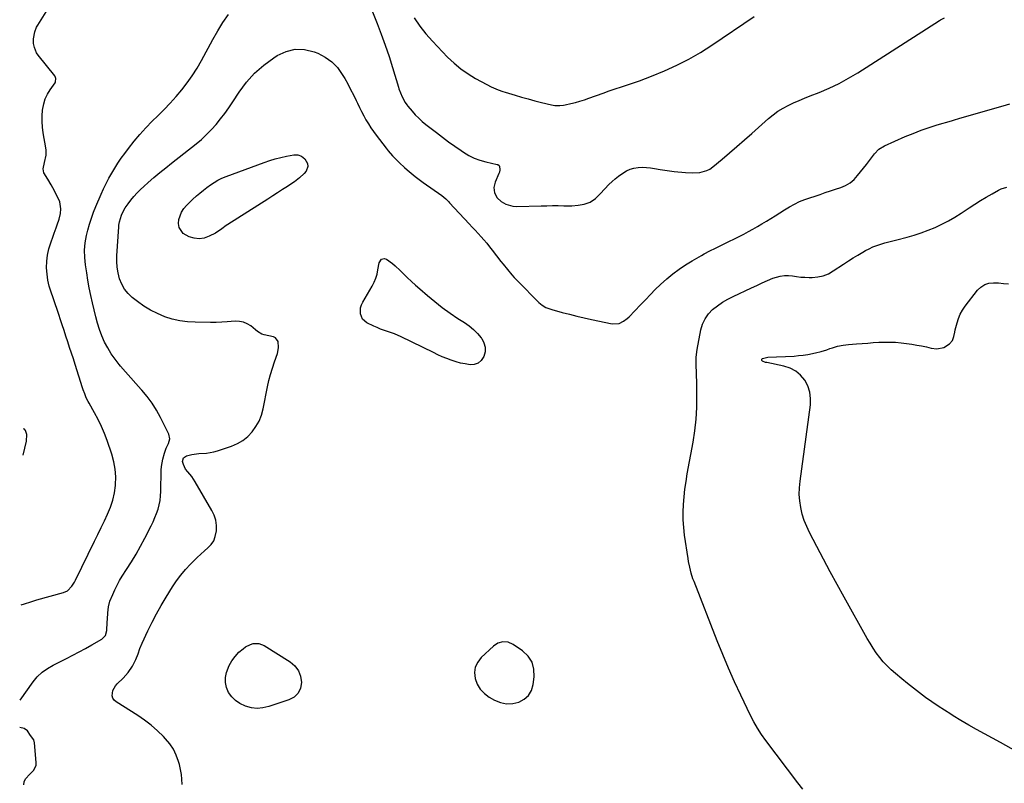
# Model space of a CAD drawing. Units: inches. Extents: x 1905778 to 1911093, y 448410 to 453725.
# Drawn here: x 1905784 to 1906399, y 448912 to 449388 of the extents above; entities that cross this region are included whole.
import ezdxf

# ---------------------------------------------------------------- set-up
doc = ezdxf.new("R2010")
doc.units = ezdxf.units.IN
doc.header["$MEASUREMENT"] = 0
for name, color, linetype in [('1', 7, 'Continuous'), ('7', 7, 'Continuous'), ('8', 7, 'Continuous')]:
    doc.layers.add(name, color=color, linetype=linetype)

msp = doc.modelspace()

# ---------------------------------------------------------------- linework, layer by layer
at = {"layer": '1', "color": 18}
for points in [[(1905786.56, 449116.4, 1864), (1905788.65, 449125.2, 1864), (1905788.87, 449129.4, 1864), (1905788.08, 449131.9, 1864), (1905787.33, 449132.73, 1864), (1905786.77, 449132.98, 1864)], [(1906102.14, 448966.56, 1870), (1906103.91, 448969.7, 1870), (1906105.06, 448973.35, 1870), (1906105.69, 448978.16, 1870), (1906105.47, 448982.96, 1870), (1906104.33, 448987.34, 1870), (1906101.79, 448991.1, 1870), (1906098.33, 448994.43, 1870), (1906092.48, 448998.35, 1870), (1906089.45, 448999.71, 1870), (1906086.15, 449000, 1870), (1906082.93, 448999.19, 1870), (1906080.15, 448997.36, 1870), (1906072.57, 448990.31, 1870), (1906070.34, 448987.4, 1870), (1906068.83, 448984.27, 1870), (1906068.4, 448980.83, 1870), (1906068.69, 448977.17, 1870), (1906070.08, 448973.62, 1870), (1906071.94, 448970.44, 1870), (1906074.52, 448967.81, 1870), (1906077.57, 448965.54, 1870), (1906080.95, 448963.64, 1870), (1906084.63, 448962.16, 1870), (1906088.38, 448961.33, 1870), (1906092.21, 448961.49, 1870), (1906096.09, 448962.3, 1870), (1906099.43, 448964.18, 1870), (1906102.14, 448966.56, 1870)]]:
    msp.add_polyline3d(points, dxfattribs=at)
at = {"layer": '7', "color": 18}
for points in [[(1906002.94, 449397.31, 1868), (1906007.54, 449385.84, 1868), (1906010.17, 449379.03, 1868), (1906012.68, 449372.17, 1868), (1906014.99, 449365.25, 1868), (1906017.19, 449358.29, 1868), (1906020.84, 449346.14, 1868), (1906021.22, 449344.93, 1868), (1906022.09, 449342.55, 1868), (1906023.21, 449339.94, 1868), (1906025.05, 449336.54, 1868), (1906026.16, 449334.96, 1868), (1906026.77, 449334.2, 1868), (1906029.4, 449331.09, 1868), (1906031.41, 449328.86, 1868), (1906033.51, 449326.72, 1868), (1906035.74, 449324.72, 1868), (1906038.05, 449322.8, 1868), (1906044.56, 449317.77, 1868), (1906048.36, 449314.87, 1868), (1906052.2, 449312.02, 1868), (1906056.08, 449309.23, 1868), (1906060, 449306.49, 1868), (1906061.46, 449305.48, 1868), (1906064.76, 449303.49, 1868), (1906068.18, 449301.77, 1868), (1906071.78, 449300.46, 1868), (1906075.5, 449299.43, 1868), (1906082.6, 449297.91, 1868), (1906082.85, 449297.83, 1868), (1906083.69, 449297.24, 1868), (1906083.92, 449296.79, 1868), (1906084.13, 449294.55, 1868), (1906083.89, 449292.93, 1868), (1906083.62, 449292.15, 1868), (1906081.26, 449286.72, 1868), (1906080.49, 449283.44, 1868), (1906080.92, 449280.11, 1868), (1906082.48, 449277.1, 1868), (1906084.94, 449274.77, 1868), (1906088, 449272.99, 1868), (1906092.37, 449271.74, 1868), (1906094.69, 449271.58, 1868), (1906110.05, 449272.03, 1868), (1906113.56, 449272.1, 1868), (1906117.06, 449272.14, 1868), (1906120.57, 449272.13, 1868), (1906124.07, 449272.09, 1868), (1906129.05, 449272.05, 1868), (1906133.07, 449272.38, 1868), (1906136.85, 449273.02, 1868), (1906140.64, 449274.32, 1868), (1906143.89, 449276.65, 1868), (1906146.82, 449279.56, 1868), (1906149.68, 449282.55, 1868), (1906152.31, 449285.29, 1868), (1906154.23, 449287.1, 1868), (1906156.24, 449288.8, 1868), (1906158.31, 449290.43, 1868), (1906161.04, 449292.45, 1868), (1906163.23, 449293.8, 1868), (1906165.51, 449294.88, 1868), (1906167.94, 449295.56, 1868), (1906170.47, 449295.97, 1868), (1906173.07, 449296.06, 1868), (1906175.66, 449296.01, 1868), (1906178.24, 449295.75, 1868), (1906180.81, 449295.33, 1868), (1906184.35, 449294.66, 1868), (1906187.26, 449294.19, 1868), (1906190.17, 449293.8, 1868), (1906193.1, 449293.48, 1868), (1906200.09, 449292.82, 1868), (1906204.63, 449292.62, 1868), (1906209.15, 449292.86, 1868), (1906213.41, 449293.97, 1868), (1906215.34, 449295, 1868), (1906217.16, 449296.28, 1868), (1906222.98, 449301.21, 1868), (1906227.61, 449305.17, 1868), (1906232.23, 449309.14, 1868), (1906236.83, 449313.14, 1868), (1906241.41, 449317.16, 1868), (1906251.97, 449326.48, 1868), (1906254.84, 449328.81, 1868), (1906257.83, 449330.98, 1868), (1906260.98, 449332.88, 1868), (1906264.25, 449334.62, 1868), (1906267.62, 449336.19, 1868), (1906271.01, 449337.72, 1868), (1906274.43, 449339.16, 1868), (1906277.88, 449340.56, 1868), (1906283.61, 449342.81, 1868), (1906289.85, 449345.47, 1868), (1906295.97, 449348.37, 1868), (1906301.91, 449351.61, 1868), (1906307.73, 449355.09, 1868), (1906358.74, 449387.65, 1868), (1906359.33, 449388.02, 1868), (1906361.79, 449389.34, 1868)], [(1905784.62, 448963.53, 1868), (1905792.84, 448975.11, 1868), (1905795.42, 448978.25, 1868), (1905798.41, 448981, 1868), (1905801.73, 448983.37, 1868), (1905805.27, 448985.39, 1868), (1905813.63, 448989.59, 1868), (1905817.6, 448991.64, 1868), (1905821.56, 448993.72, 1868), (1905825.47, 448995.87, 1868), (1905829.37, 448998.07, 1868), (1905835.69, 449001.69, 1868), (1905837.92, 449003.97, 1868), (1905838.8, 449007.08, 1868), (1905839.08, 449012.28, 1868), (1905839.19, 449014.2, 1868), (1905839.46, 449018.02, 1868), (1905839.87, 449021.81, 1868), (1905840.79, 449025.48, 1868), (1905842.48, 449029.64, 1868), (1905843.82, 449032.55, 1868), (1905845.25, 449035.41, 1868), (1905846.82, 449038.2, 1868), (1905848.48, 449040.93, 1868), (1905851.16, 449045.1, 1868), (1905854.16, 449049.92, 1868), (1905857.07, 449054.8, 1868), (1905859.84, 449059.76, 1868), (1905862.52, 449064.76, 1868), (1905866.47, 449072.41, 1868), (1905867.7, 449074.94, 1868), (1905868.84, 449077.51, 1868), (1905869.85, 449080.13, 1868), (1905870.77, 449082.8, 1868), (1905871.5, 449085.51, 1868), (1905872.07, 449088.24, 1868), (1905872.4, 449091.02, 1868), (1905872.57, 449093.82, 1868), (1905872.8, 449107.02, 1868), (1905872.95, 449109.39, 1868), (1905873.72, 449114.05, 1868), (1905874.8, 449117.75, 1868), (1905875.95, 449120.83, 1868), (1905877.36, 449123.79, 1868), (1905878.11, 449126.71, 1868), (1905877.45, 449129.65, 1868), (1905872.37, 449139.94, 1868), (1905869.88, 449144.49, 1868), (1905867.15, 449148.87, 1868), (1905864.06, 449153.01, 1868), (1905860.72, 449156.98, 1868), (1905860.25, 449157.5, 1868), (1905856.99, 449161.1, 1868), (1905853.75, 449164.72, 1868), (1905850.56, 449168.38, 1868), (1905847.39, 449172.06, 1868), (1905846.55, 449173.05, 1868), (1905843.95, 449176.34, 1868), (1905841.54, 449179.76, 1868), (1905839.4, 449183.35, 1868), (1905837.44, 449187.06, 1868), (1905835.75, 449190.9, 1868), (1905834.24, 449194.81, 1868), (1905832.97, 449198.8, 1868), (1905831.88, 449202.86, 1868), (1905829.87, 449211.44, 1868), (1905828.84, 449216.13, 1868), (1905827.87, 449220.83, 1868), (1905827.02, 449225.55, 1868), (1905826.23, 449230.28, 1868), (1905825.49, 449235.18, 1868), (1905824.99, 449239.79, 1868), (1905824.9, 449244.42, 1868), (1905825.28, 449249.04, 1868), (1905826.16, 449253.58, 1868), (1905826.96, 449256.74, 1868), (1905828.02, 449260.55, 1868), (1905829.2, 449264.31, 1868), (1905830.55, 449268.02, 1868), (1905832.02, 449271.69, 1868), (1905835.28, 449279.3, 1868), (1905836.79, 449282.66, 1868), (1905838.39, 449285.98, 1868), (1905840.1, 449289.24, 1868), (1905841.89, 449292.46, 1868), (1905843.8, 449295.61, 1868), (1905845.77, 449298.72, 1868), (1905847.85, 449301.76, 1868), (1905850, 449304.75, 1868), (1905852.34, 449307.88, 1868), (1905855.81, 449312.31, 1868), (1905859.41, 449316.62, 1868), (1905863.22, 449320.76, 1868), (1905867.16, 449324.77, 1868), (1905870.62, 449328.13, 1868), (1905874.52, 449332.05, 1868), (1905878.33, 449336.04, 1868), (1905882.01, 449340.17, 1868), (1905885.59, 449344.37, 1868), (1905888.98, 449348.73, 1868), (1905892.18, 449353.21, 1868), (1905895.12, 449357.86, 1868), (1905897.88, 449362.64, 1868), (1905904.97, 449375.82, 1868), (1905908.04, 449381.13, 1868), (1905911.29, 449386.31, 1868), (1905914.85, 449391.3, 1868)], [(1905785.38, 449023, 1866), (1905787.46, 449023.72, 1866), (1905791.31, 449024.98, 1866), (1905793.25, 449025.57, 1866), (1905795.2, 449026.13, 1866), (1905811.76, 449030.8, 1866), (1905814.21, 449031.92, 1866), (1905817.05, 449034.83, 1866), (1905818.55, 449037.17, 1866), (1905819.2, 449038.39, 1866), (1905831.14, 449062.85, 1866), (1905833.2, 449067.07, 1866), (1905835.25, 449071.29, 1866), (1905837.29, 449075.52, 1866), (1905839.32, 449079.74, 1866), (1905841.11, 449084.04, 1866), (1905842.57, 449088.43, 1866), (1905843.56, 449092.94, 1866), (1905844.24, 449097.55, 1866), (1905844.28, 449098, 1866), (1905844.41, 449102.86, 1866), (1905844.12, 449107.67, 1866), (1905843.23, 449112.41, 1866), (1905841.92, 449117.09, 1866), (1905838.94, 449125.6, 1866), (1905837.26, 449130.04, 1866), (1905835.41, 449134.4, 1866), (1905833.34, 449138.66, 1866), (1905831.12, 449142.85, 1866), (1905827.72, 449148.85, 1866), (1905827.1, 449150, 1866), (1905825.97, 449152.34, 1866), (1905824.99, 449154.76, 1866), (1905824.11, 449157.22, 1866), (1905823.7, 449158.46, 1866), (1905819.05, 449172.98, 1866), (1905817.91, 449176.54, 1866), (1905816.76, 449180.1, 1866), (1905815.6, 449183.66, 1866), (1905814.43, 449187.21, 1866), (1905813.26, 449190.76, 1866), (1905812.09, 449194.31, 1866), (1905810.93, 449197.87, 1866), (1905809.78, 449201.43, 1866), (1905809.07, 449203.62, 1866), (1905807.86, 449207.29, 1866), (1905806.62, 449210.96, 1866), (1905805.33, 449214.61, 1866), (1905804.01, 449218.25, 1866), (1905802.87, 449221.92, 1866), (1905801.98, 449225.63, 1866), (1905801.48, 449229.42, 1866), (1905801.23, 449233.25, 1866), (1905801.38, 449237.41, 1866), (1905801.82, 449241.31, 1866), (1905802.66, 449245.13, 1866), (1905803.79, 449248.92, 1866), (1905805.29, 449253.13, 1866), (1905805.92, 449254.88, 1866), (1905807.22, 449258.38, 1866), (1905807.89, 449260.13, 1866), (1905809.04, 449263.66, 1866), (1905809.83, 449267.3, 1866), (1905810.09, 449270.23, 1866), (1905809.42, 449274.45, 1866), (1905808.62, 449276.49, 1866), (1905805.13, 449283.28, 1866), (1905804.15, 449285.1, 1866), (1905802.03, 449288.64, 1866), (1905799.5, 449292.69, 1866), (1905799.09, 449295.11, 1866), (1905799.95, 449299.01, 1866), (1905800.91, 449303.64, 1866), (1905800.96, 449306.74, 1866), (1905800.77, 449308.3, 1866), (1905799.09, 449317.51, 1866), (1905798.61, 449321.07, 1866), (1905798.35, 449324.64, 1866), (1905798.42, 449328.21, 1866), (1905798.71, 449331.79, 1866), (1905799.44, 449335.61, 1866), (1905800.37, 449338.68, 1866), (1905801.73, 449341.59, 1866), (1905803.38, 449344.39, 1866), (1905806.46, 449348.84, 1866), (1905806.74, 449349.34, 1866), (1905807.02, 449351.56, 1866), (1905806.63, 449352.61, 1866), (1905806.32, 449353.09, 1866), (1905795.97, 449366.06, 1866), (1905794.97, 449367.55, 1866), (1905793.58, 449370.82, 1866), (1905793.12, 449373.22, 1866), (1905793, 449376.22, 1866), (1905793.81, 449380.65, 1866), (1905794.96, 449383.41, 1866), (1905795.7, 449384.72, 1866), (1905800.98, 449393.09, 1866)], [(1906030.67, 449389.27, 1866), (1906034.13, 449384.15, 1866), (1906037.99, 449379.32, 1866), (1906042.11, 449374.69, 1866), (1906051.6, 449364.86, 1866), (1906055.62, 449361.06, 1866), (1906059.83, 449357.52, 1866), (1906064.34, 449354.38, 1866), (1906069.05, 449351.5, 1866), (1906076.06, 449347.63, 1866), (1906078.83, 449346.23, 1866), (1906083.14, 449344.46, 1866), (1906086.07, 449343.44, 1866), (1906087.55, 449342.97, 1866), (1906093.66, 449341.08, 1866), (1906097.77, 449339.85, 1866), (1906101.88, 449338.68, 1866), (1906106.02, 449337.58, 1866), (1906110.18, 449336.54, 1866), (1906116.41, 449335.05, 1866), (1906118.52, 449334.67, 1866), (1906121.74, 449334.56, 1866), (1906123.87, 449334.79, 1866), (1906124.92, 449334.99, 1866), (1906128.55, 449335.83, 1866), (1906131.39, 449336.54, 1866), (1906134.22, 449337.32, 1866), (1906137.02, 449338.2, 1866), (1906139.8, 449339.14, 1866), (1906148.75, 449342.36, 1866), (1906152.51, 449343.69, 1866), (1906156.28, 449344.98, 1866), (1906160.06, 449346.23, 1866), (1906163.86, 449347.44, 1866), (1906167.64, 449348.69, 1866), (1906171.4, 449350, 1866), (1906175.12, 449351.4, 1866), (1906178.82, 449352.88, 1866), (1906187.01, 449356.27, 1866), (1906194.67, 449359.72, 1866), (1906202.16, 449363.47, 1866), (1906209.41, 449367.68, 1866), (1906216.49, 449372.18, 1866), (1906243, 449390.22, 1866)], [(1905963.32, 449293.68, 1872), (1905962.02, 449292.1, 1872), (1905959.16, 449289.51, 1872), (1905956.04, 449287.07, 1872), (1905954.4, 449285.94, 1872), (1905951.6, 449284.13, 1872), (1905948.53, 449282.14, 1872), (1905945.45, 449280.16, 1872), (1905942.37, 449278.18, 1872), (1905939.29, 449276.22, 1872), (1905914.36, 449260.37, 1872), (1905913.38, 449259.73, 1872), (1905910.55, 449257.63, 1872), (1905906.63, 449255.07, 1872), (1905902.62, 449253.02, 1872), (1905899.55, 449251.95, 1872), (1905896.47, 449251.43, 1872), (1905893.35, 449251.75, 1872), (1905890.22, 449252.63, 1872), (1905886.57, 449254.69, 1872), (1905884.03, 449258.45, 1872), (1905883.52, 449260.9, 1872), (1905883.74, 449263.46, 1872), (1905885.39, 449268.15, 1872), (1905886.82, 449270.28, 1872), (1905888.59, 449272.27, 1872), (1905890.42, 449274.19, 1872), (1905892.34, 449276.03, 1872), (1905894.8, 449278.21, 1872), (1905896.94, 449279.99, 1872), (1905899.11, 449281.73, 1872), (1905901.31, 449283.42, 1872), (1905903.54, 449285.08, 1872), (1905905.84, 449286.61, 1872), (1905908.22, 449288.01, 1872), (1905910.7, 449289.21, 1872), (1905913.26, 449290.28, 1872), (1905937.1, 449299.13, 1872), (1905940.52, 449300.3, 1872), (1905943.97, 449301.34, 1872), (1905947.48, 449302.21, 1872), (1905951.01, 449302.95, 1872), (1905955.54, 449303.78, 1872), (1905958.06, 449303.8, 1872), (1905960.43, 449302.95, 1872), (1905962.48, 449301.41, 1872), (1905964.18, 449298.47, 1872), (1905964.34, 449296.53, 1872), (1905963.32, 449293.68, 1872)], [(1906273.45, 448908.15, 1872), (1906270.19, 448912.01, 1872), (1906250.25, 448938.52, 1872), (1906247.58, 448942.24, 1872), (1906245.09, 448946.09, 1872), (1906242.8, 448950.06, 1872), (1906240.71, 448954.15, 1872), (1906234.69, 448966.74, 1872), (1906230.78, 448975.14, 1872), (1906227, 448983.6, 1872), (1906223.4, 448992.14, 1872), (1906219.92, 449000.73, 1872), (1906205.43, 449037.66, 1872), (1906204.78, 449039.41, 1872), (1906203.64, 449042.94, 1872), (1906202.7, 449046.54, 1872), (1906201.96, 449050.19, 1872), (1906201.66, 449052.02, 1872), (1906199.51, 449066.6, 1872), (1906198.97, 449071.36, 1872), (1906198.64, 449076.12, 1872), (1906198.62, 449080.9, 1872), (1906198.81, 449085.69, 1872), (1906199.23, 449090.47, 1872), (1906199.76, 449095.24, 1872), (1906200.44, 449099.99, 1872), (1906201.23, 449104.73, 1872), (1906204.87, 449124.6, 1872), (1906205.96, 449131.75, 1872), (1906206.76, 449138.92, 1872), (1906207.15, 449146.13, 1872), (1906207.24, 449153.36, 1872), (1906207.09, 449162.99, 1872), (1906207.03, 449165.43, 1872), (1906206.95, 449167.86, 1872), (1906206.7, 449172.72, 1872), (1906206.7, 449177.56, 1872), (1906207.31, 449182.36, 1872), (1906209.7, 449194.66, 1872), (1906210.78, 449198.24, 1872), (1906212.29, 449201.58, 1872), (1906214.44, 449204.55, 1872), (1906217.01, 449207.27, 1872), (1906220.03, 449209.65, 1872), (1906223.15, 449211.85, 1872), (1906226.46, 449213.77, 1872), (1906229.88, 449215.52, 1872), (1906241.34, 449220.78, 1872), (1906244.65, 449222.34, 1872), (1906247.93, 449223.98, 1872), (1906251.24, 449225.52, 1872), (1906254.66, 449226.81, 1872), (1906259.29, 449228.15, 1872), (1906261.81, 449228.53, 1872), (1906264.35, 449228.52, 1872), (1906266.92, 449228.26, 1872), (1906269.5, 449227.87, 1872), (1906272.1, 449227.57, 1872), (1906274.7, 449227.42, 1872), (1906277.32, 449227.35, 1872), (1906279.25, 449227.36, 1872), (1906282.74, 449227.68, 1872), (1906286.11, 449228.39, 1872), (1906289.3, 449229.69, 1872), (1906292.37, 449231.37, 1872), (1906298.81, 449235.68, 1872), (1906301.77, 449237.62, 1872), (1906304.76, 449239.51, 1872), (1906307.78, 449241.35, 1872), (1906310.83, 449243.15, 1872), (1906312.43, 449244.07, 1872), (1906314.74, 449245.29, 1872), (1906317.09, 449246.39, 1872), (1906319.51, 449247.32, 1872), (1906321.99, 449248.14, 1872), (1906324.5, 449248.86, 1872), (1906327.02, 449249.56, 1872), (1906329.54, 449250.24, 1872), (1906332.07, 449250.91, 1872), (1906338.41, 449252.54, 1872), (1906342.87, 449253.8, 1872), (1906347.28, 449255.2, 1872), (1906351.62, 449256.8, 1872), (1906355.92, 449258.54, 1872), (1906360.11, 449260.5, 1872), (1906364.23, 449262.6, 1872), (1906368.23, 449264.91, 1872), (1906372.15, 449267.38, 1872), (1906377.28, 449270.8, 1872), (1906380.78, 449273.07, 1872), (1906384.31, 449275.29, 1872), (1906387.9, 449277.42, 1872), (1906391.52, 449279.5, 1872), (1906395.59, 449281.77, 1872), (1906397.24, 449282.55, 1872), (1906400.68, 449283.58, 1872)], [(1906075.07, 449183.81, 1872), (1906074.94, 449180.99, 1872), (1906074.2, 449178.09, 1872), (1906072.45, 449175.48, 1872), (1906070.58, 449173.88, 1872), (1906068.24, 449173.11, 1872), (1906065.59, 449172.89, 1872), (1906062.63, 449173.35, 1872), (1906059.71, 449173.95, 1872), (1906056.83, 449174.74, 1872), (1906053.89, 449175.7, 1872), (1906051.05, 449176.78, 1872), (1906048.22, 449177.92, 1872), (1906045.44, 449179.15, 1872), (1906042.68, 449180.45, 1872), (1906022.68, 449190.21, 1872), (1906018.46, 449192.08, 1872), (1906014.11, 449193.63, 1872), (1906009.76, 449195.17, 1872), (1906007.63, 449196.06, 1872), (1906005.52, 449197, 1872), (1906001.11, 449199.07, 1872), (1905998.38, 449201.34, 1872), (1905997.1, 449204.65, 1872), (1905997.27, 449208.43, 1872), (1905997.84, 449210.22, 1872), (1905998.63, 449211.95, 1872), (1906004.51, 449221.99, 1872), (1906005.73, 449224.39, 1872), (1906006.77, 449226.85, 1872), (1906007.52, 449229.42, 1872), (1906008.08, 449232.05, 1872), (1906008.86, 449236.42, 1872), (1906010.38, 449238.66, 1872), (1906011.88, 449239.23, 1872), (1906013.41, 449238.75, 1872), (1906017.11, 449235.97, 1872), (1906018.8, 449234.59, 1872), (1906022.01, 449231.63, 1872), (1906023.9, 449229.76, 1872), (1906026.41, 449227.32, 1872), (1906028.96, 449224.91, 1872), (1906031.56, 449222.55, 1872), (1906034.19, 449220.22, 1872), (1906038.97, 449216.09, 1872), (1906043.56, 449212.28, 1872), (1906048.25, 449208.62, 1872), (1906053.1, 449205.15, 1872), (1906058.05, 449201.83, 1872), (1906062.06, 449199.25, 1872), (1906064.95, 449197.18, 1872), (1906067.68, 449194.92, 1872), (1906070.16, 449192.4, 1872), (1906072.47, 449189.7, 1872), (1906072.88, 449189.17, 1872), (1906074.28, 449186.53, 1872), (1906075.07, 449183.81, 1872)], [(1906406.76, 448931.69, 1874), (1906396.82, 448937.16, 1874), (1906386.79, 448942.57, 1874), (1906381.85, 448945.29, 1874), (1906376.94, 448948.07, 1874), (1906372.08, 448950.93, 1874), (1906367.26, 448953.85, 1874), (1906365.7, 448954.81, 1874), (1906361.71, 448957.34, 1874), (1906357.76, 448959.94, 1874), (1906353.87, 448962.62, 1874), (1906350.03, 448965.37, 1874), (1906346.24, 448968.2, 1874), (1906342.48, 448971.07, 1874), (1906338.76, 448974, 1874), (1906335.08, 448976.96, 1874), (1906331.17, 448980.17, 1874), (1906328.51, 448982.51, 1874), (1906325.96, 448984.97, 1874), (1906323.59, 448987.59, 1874), (1906321.34, 448990.32, 1874), (1906319.24, 448993.19, 1874), (1906317.23, 448996.11, 1874), (1906315.35, 448999.11, 1874), (1906313.55, 449002.17, 1874), (1906299.18, 449027.88, 1874), (1906294.81, 449035.76, 1874), (1906290.48, 449043.67, 1874), (1906286.22, 449051.62, 1874), (1906282, 449059.59, 1874), (1906277.52, 449068.14, 1874), (1906275.75, 449071.91, 1874), (1906274.21, 449075.76, 1874), (1906273.01, 449079.73, 1874), (1906272.05, 449083.78, 1874), (1906271.47, 449087.9, 1874), (1906271.15, 449092.02, 1874), (1906271.24, 449096.16, 1874), (1906271.6, 449100.3, 1874), (1906278.1, 449147.78, 1874), (1906278.21, 449151.88, 1874), (1906277.75, 449155.86, 1874), (1906276.45, 449159.64, 1874), (1906274.59, 449163.29, 1874), (1906271.95, 449166.39, 1874), (1906268.97, 449168.97, 1874), (1906265.45, 449170.77, 1874), (1906261.59, 449172.04, 1874), (1906250.79, 449174.19, 1874), (1906250.14, 449174.35, 1874), (1906248.15, 449175.22, 1874), (1906247.81, 449175.59, 1874), (1906247.67, 449175.96, 1874), (1906247.81, 449176.33, 1874), (1906248.14, 449176.7, 1874), (1906249.79, 449177.28, 1874), (1906251.53, 449177.53, 1874), (1906267.85, 449178.34, 1874), (1906270.71, 449178.55, 1874), (1906273.56, 449178.85, 1874), (1906276.39, 449179.29, 1874), (1906281.22, 449180.25, 1874), (1906284.81, 449181.15, 1874), (1906288.32, 449182.28, 1874), (1906290.19, 449182.94, 1874), (1906291.81, 449183.48, 1874), (1906295.1, 449184.45, 1874), (1906298.44, 449185.2, 1874), (1906301.83, 449185.6, 1874), (1906306.88, 449185.94, 1874), (1906310.37, 449186.18, 1874), (1906313.85, 449186.42, 1874), (1906317.34, 449186.67, 1874), (1906320.83, 449186.92, 1874), (1906324.31, 449187.07, 1874), (1906327.79, 449187.07, 1874), (1906331.26, 449186.87, 1874), (1906334.73, 449186.51, 1874), (1906341.41, 449185.63, 1874), (1906344.45, 449185.17, 1874), (1906347.48, 449184.65, 1874), (1906350.49, 449184.01, 1874), (1906353.48, 449183.31, 1874), (1906357.04, 449182.73, 1874), (1906361.31, 449183.6, 1874), (1906364.86, 449185.89, 1874), (1906366.7, 449187.92, 1874), (1906367.67, 449190.48, 1874), (1906368.24, 449193.31, 1874), (1906368.56, 449194.72, 1874), (1906369.65, 449199.01, 1874), (1906370.54, 449201.77, 1874), (1906371.64, 449204.43, 1874), (1906373.06, 449206.93, 1874), (1906374.69, 449209.33, 1874), (1906382.46, 449219.36, 1874), (1906384.57, 449221.38, 1874), (1906386.9, 449222.92, 1874), (1906389.58, 449223.74, 1874), (1906392.48, 449224.07, 1874), (1906395.59, 449223.9, 1874), (1906398.68, 449223.67, 1874), (1906401.77, 449223.32, 1874)], [(1905933.7, 448998.95, 1872), (1905936.94, 448997.7, 1872), (1905953.26, 448987.51, 1872), (1905956.2, 448984.95, 1872), (1905958.48, 448982.03, 1872), (1905959.77, 448978.56, 1872), (1905960.41, 448974.71, 1872), (1905959.7, 448971.07, 1872), (1905958.26, 448967.94, 1872), (1905955.76, 448965.59, 1872), (1905952.53, 448963.74, 1872), (1905939.92, 448959.59, 1872), (1905936.29, 448958.8, 1872), (1905932.67, 448958.5, 1872), (1905929.07, 448958.93, 1872), (1905925.47, 448959.85, 1872), (1905921.77, 448961.59, 1872), (1905919.08, 448963.41, 1872), (1905916.83, 448965.76, 1872), (1905914.87, 448968.45, 1872), (1905913.61, 448971.49, 1872), (1905912.88, 448974.58, 1872), (1905912.94, 448977.75, 1872), (1905913.52, 448980.98, 1872), (1905915.17, 448985.22, 1872), (1905916.8, 448988.25, 1872), (1905918.9, 448990.96, 1872), (1905921.31, 448993.48, 1872), (1905923.87, 448995.75, 1872), (1905925.31, 448996.84, 1872), (1905928.49, 448998.42, 1872), (1905930.22, 448998.92, 1872), (1905933.7, 448998.95, 1872)], [(1905786.96, 448910.8, 1868), (1905787.1, 448912.76, 1868), (1905787.94, 448914.54, 1868), (1905790.78, 448917.53, 1868), (1905793.31, 448919.91, 1868), (1905794.63, 448922.98, 1868), (1905794.75, 448924.75, 1868), (1905793.73, 448936.96, 1868), (1905793.26, 448938.81, 1868), (1905791.22, 448941.57, 1868), (1905789.19, 448944.45, 1868), (1905787.24, 448945.85, 1868), (1905784.41, 448946.68, 1868)]]:
    msp.add_polyline3d(points, dxfattribs=at)
at = {"layer": '8', "color": 18}
msp.add_polyline3d([(1905885.89, 448911.12, 1870), (1905885.74, 448914.25, 1870), (1905885.43, 448917.35, 1870), (1905884.86, 448920.43, 1870), (1905884.14, 448923.47, 1870), (1905883.58, 448925.44, 1870), (1905882.18, 448929.3, 1870), (1905880.43, 448932.96, 1870), (1905878.16, 448936.31, 1870), (1905875.54, 448939.47, 1870), (1905874.12, 448940.94, 1870), (1905870.4, 448944.53, 1870), (1905866.52, 448947.93, 1870), (1905862.42, 448951.05, 1870), (1905858.15, 448953.98, 1870), (1905844.65, 448962.57, 1870), (1905843.47, 448963.67, 1870), (1905842.62, 448964.91, 1870), (1905842.24, 448966.38, 1870), (1905842.62, 448969.65, 1870), (1905844.17, 448972.62, 1870), (1905845.3, 448973.92, 1870), (1905848.91, 448977.32, 1870), (1905852.13, 448980.85, 1870), (1905854.78, 448984.82, 1870), (1905856.98, 448989.08, 1870), (1905858.28, 448992.48, 1870), (1905859.51, 448995.91, 1870), (1905860.94, 448999.26, 1870), (1905864.44, 449006.85, 1870), (1905867.05, 449012.24, 1870), (1905869.79, 449017.56, 1870), (1905872.73, 449022.79, 1870), (1905875.8, 449027.94, 1870), (1905879.78, 449034.36, 1870), (1905882.29, 449038.1, 1870), (1905884.96, 449041.71, 1870), (1905887.88, 449045.12, 1870), (1905890.96, 449048.41, 1870), (1905893.1, 449050.53, 1870), (1905895.26, 449052.63, 1870), (1905897.45, 449054.69, 1870), (1905899.7, 449056.7, 1870), (1905901.97, 449058.68, 1870), (1905903.95, 449060.79, 1870), (1905905.53, 449063.12, 1870), (1905906.54, 449065.74, 1870), (1905907.24, 449069.33, 1870), (1905907.25, 449072.64, 1870), (1905906.86, 449075.86, 1870), (1905905.87, 449078.95, 1870), (1905904.47, 449081.95, 1870), (1905893.9, 449099.91, 1870), (1905892.87, 449101.54, 1870), (1905891.79, 449103.12, 1870), (1905889.38, 449106.11, 1870), (1905888.03, 449107.82, 1870), (1905886.64, 449110.67, 1870), (1905886.15, 449112.59, 1870), (1905886.6, 449114.83, 1870), (1905888.46, 449116.15, 1870), (1905891.97, 449116.92, 1870), (1905896.25, 449117.48, 1870), (1905901.05, 449117.79, 1870), (1905905.6, 449118.59, 1870), (1905907.83, 449119.23, 1870), (1905916.66, 449122.17, 1870), (1905920.33, 449123.74, 1870), (1905923.76, 449125.68, 1870), (1905926.81, 449128.17, 1870), (1905929.61, 449131.01, 1870), (1905931.93, 449134.28, 1870), (1905933.9, 449137.72, 1870), (1905935.33, 449141.42, 1870), (1905936.41, 449145.28, 1870), (1905939.13, 449159.02, 1870), (1905940, 449162.97, 1870), (1905940.99, 449166.89, 1870), (1905942.15, 449170.76, 1870), (1905943.43, 449174.6, 1870), (1905945.28, 449179.8, 1870), (1905945.65, 449181.03, 1870), (1905946.05, 449183.54, 1870), (1905945.82, 449187.34, 1870), (1905944.15, 449189.71, 1870), (1905942.82, 449190.28, 1870), (1905937.1, 449191.51, 1870), (1905935.6, 449191.98, 1870), (1905932.9, 449193.62, 1870), (1905931.65, 449194.6, 1870), (1905928.64, 449197.06, 1870), (1905926.42, 449198.48, 1870), (1905924.09, 449199.51, 1870), (1905921.58, 449199.96, 1870), (1905918.95, 449200.03, 1870), (1905914.02, 449199.61, 1870), (1905910.55, 449199.41, 1870), (1905907.08, 449199.31, 1870), (1905903.6, 449199.29, 1870), (1905894.05, 449199.37, 1870), (1905889.17, 449199.66, 1870), (1905884.36, 449200.28, 1870), (1905879.64, 449201.4, 1870), (1905874.97, 449202.85, 1870), (1905870.47, 449204.76, 1870), (1905866.11, 449206.93, 1870), (1905861.98, 449209.49, 1870), (1905857.99, 449212.33, 1870), (1905854.67, 449214.92, 1870), (1905852.06, 449217.39, 1870), (1905849.82, 449220.11, 1870), (1905848.12, 449223.2, 1870), (1905846.77, 449226.53, 1870), (1905845.89, 449230.17, 1870), (1905845.31, 449233.66, 1870), (1905845.09, 449237.2, 1870), (1905845.13, 449240.76, 1870), (1905846.27, 449258.88, 1870), (1905846.36, 449259.95, 1870), (1905846.68, 449262.05, 1870), (1905847.89, 449266.12, 1870), (1905848.75, 449268.02, 1870), (1905850.25, 449270.77, 1870), (1905852.05, 449273.34, 1870), (1905853.79, 449275.55, 1870), (1905855.7, 449277.84, 1870), (1905857.68, 449280.05, 1870), (1905859.78, 449282.15, 1870), (1905861.96, 449284.17, 1870), (1905864.64, 449286.53, 1870), (1905868.24, 449289.65, 1870), (1905871.88, 449292.72, 1870), (1905875.56, 449295.74, 1870), (1905879.28, 449298.72, 1870), (1905894.51, 449310.69, 1870), (1905897.85, 449313.5, 1870), (1905901.06, 449316.43, 1870), (1905904.09, 449319.56, 1870), (1905906.99, 449322.81, 1870), (1905909.74, 449326.21, 1870), (1905912.4, 449329.68, 1870), (1905914.94, 449333.23, 1870), (1905917.4, 449336.84, 1870), (1905921.39, 449342.94, 1870), (1905926.01, 449349.1, 1870), (1905931.09, 449354.81, 1870), (1905936.83, 449359.84, 1870), (1905943.03, 449364.41, 1870), (1905945.14, 449365.77, 1870), (1905950.73, 449368.31, 1870), (1905956.44, 449369.73, 1870), (1905962.32, 449369.47, 1870), (1905968.31, 449368.11, 1870), (1905970.49, 449367.25, 1870), (1905975.12, 449364.87, 1870), (1905979.29, 449361.96, 1870), (1905982.79, 449358.27, 1870), (1905985.83, 449354.05, 1870), (1905987.33, 449351.45, 1870), (1905989.21, 449348.07, 1870), (1905991.03, 449344.67, 1870), (1905992.77, 449341.21, 1870), (1905994.45, 449337.73, 1870), (1905995.26, 449336, 1870), (1905996.53, 449333.38, 1870), (1905997.84, 449330.78, 1870), (1905999.21, 449328.22, 1870), (1906000.62, 449325.68, 1870), (1906002.12, 449323.19, 1870), (1906003.68, 449320.74, 1870), (1906005.34, 449318.36, 1870), (1906007.07, 449316.02, 1870), (1906013.19, 449308.07, 1870), (1906014.49, 449306.43, 1870), (1906017.23, 449303.27, 1870), (1906018.67, 449301.75, 1870), (1906021.64, 449298.8, 1870), (1906024.72, 449295.96, 1870), (1906026.35, 449294.5, 1870), (1906028.76, 449292.42, 1870), (1906031.22, 449290.4, 1870), (1906033.75, 449288.47, 1870), (1906036.34, 449286.6, 1870), (1906048.03, 449278.46, 1870), (1906050.53, 449276.31, 1870), (1906051.67, 449275.11, 1870), (1906052.24, 449274.5, 1870), (1906052.81, 449273.9, 1870), (1906065.05, 449260.81, 1870), (1906066.91, 449258.81, 1870), (1906068.76, 449256.81, 1870), (1906070.6, 449254.79, 1870), (1906072.43, 449252.77, 1870), (1906074.23, 449250.72, 1870), (1906076, 449248.65, 1870), (1906077.72, 449246.53, 1870), (1906079.41, 449244.4, 1870), (1906084.86, 449237.37, 1870), (1906086.2, 449235.65, 1870), (1906088.95, 449232.26, 1870), (1906091.77, 449228.94, 1870), (1906093.23, 449227.32, 1870), (1906096.22, 449224.15, 1870), (1906107.64, 449212.54, 1870), (1906108.61, 449211.64, 1870), (1906110.68, 449210.02, 1870), (1906112.96, 449208.69, 1870), (1906116.64, 449207.28, 1870), (1906123.13, 449205.55, 1870), (1906127.67, 449204.39, 1870), (1906132.22, 449203.26, 1870), (1906136.78, 449202.21, 1870), (1906141.35, 449201.2, 1870), (1906154.29, 449198.46, 1870), (1906158.62, 449198.69, 1870), (1906161.31, 449199.99, 1870), (1906163.74, 449201.78, 1870), (1906164.85, 449202.82, 1870), (1906172.09, 449210.26, 1870), (1906175.15, 449213.47, 1870), (1906178.16, 449216.73, 1870), (1906181.23, 449219.92, 1870), (1906184.47, 449222.94, 1870), (1906188.46, 449226.43, 1870), (1906192.21, 449229.53, 1870), (1906196.06, 449232.47, 1870), (1906200.08, 449235.19, 1870), (1906204.21, 449237.76, 1870), (1906210, 449241.13, 1870), (1906211.74, 449242.11, 1870), (1906215.27, 449243.96, 1870), (1906218.88, 449245.67, 1870), (1906222.48, 449247.4, 1870), (1906224.27, 449248.28, 1870), (1906233.69, 449252.97, 1870), (1906236.56, 449254.43, 1870), (1906239.4, 449255.93, 1870), (1906242.23, 449257.49, 1870), (1906245.03, 449259.08, 1870), (1906247.8, 449260.71, 1870), (1906250.57, 449262.36, 1870), (1906253.31, 449264.04, 1870), (1906256.05, 449265.75, 1870), (1906261.94, 449269.46, 1870), (1906264.98, 449271.31, 1870), (1906268.07, 449273.09, 1870), (1906271.24, 449274.67, 1870), (1906274.55, 449275.95, 1870), (1906284.12, 449279.16, 1870), (1906287.33, 449280.24, 1870), (1906290.55, 449281.31, 1870), (1906293.76, 449282.38, 1870), (1906296.98, 449283.45, 1870), (1906300.02, 449284.78, 1870), (1906302.84, 449286.41, 1870), (1906305.32, 449288.52, 1870), (1906307.58, 449290.94, 1870), (1906313.01, 449297.89, 1870), (1906314.27, 449299.52, 1870), (1906315.52, 449301.16, 1870), (1906318, 449304.45, 1870), (1906320.8, 449307.34, 1870), (1906324.24, 449309.42, 1870), (1906337.31, 449315.18, 1870), (1906342.21, 449317.23, 1870), (1906347.16, 449319.15, 1870), (1906352.18, 449320.88, 1870), (1906357.25, 449322.48, 1870), (1906366.12, 449325.09, 1870), (1906366.79, 449325.29, 1870), (1906368.13, 449325.69, 1870), (1906370.8, 449326.49, 1870), (1906371.47, 449326.68, 1870), (1906398.5, 449334.48, 1870), (1906402.64, 449335.64, 1870)], dxfattribs=at)

doc.saveas('drawing.dxf')
